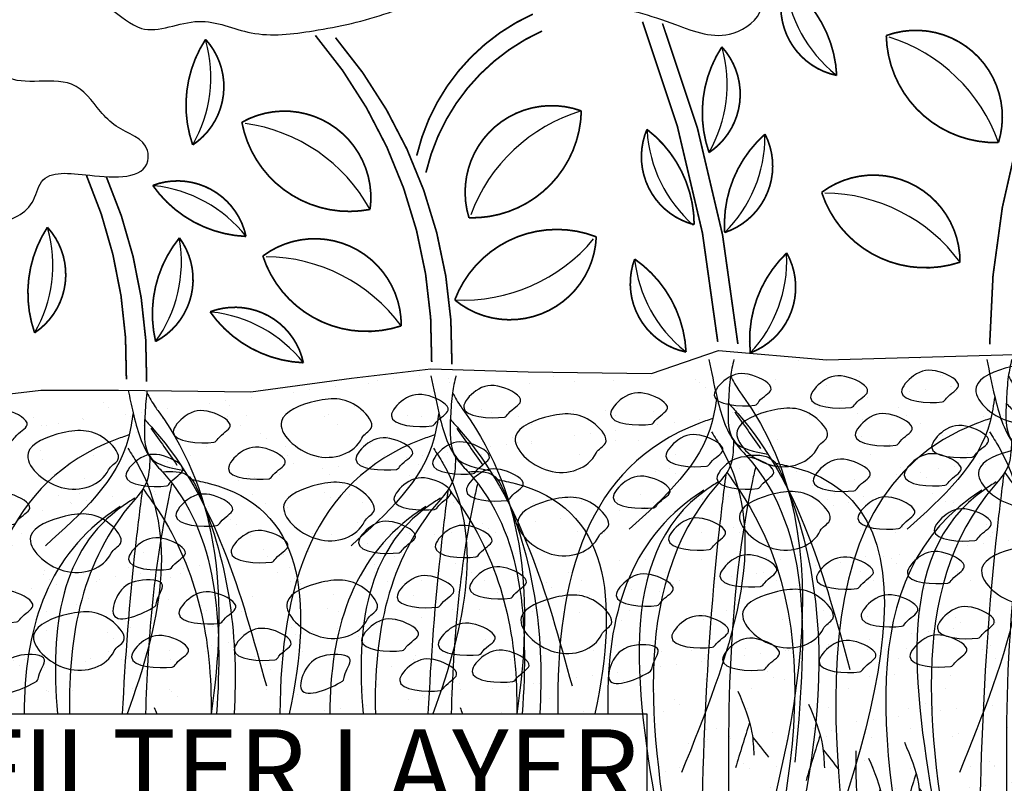
# Model space of a CAD drawing. Units: inches. Extents: x 12 to 22, y 0 to 8.
# Drawn here: x 17 to 18.2, y 5 to 6 of the extents above; entities that cross this region are included whole.
import ezdxf

# ---------------------------------------------------------------- set-up
doc = ezdxf.new("R2010")
doc.units = ezdxf.units.IN
doc.header["$MEASUREMENT"] = 0
for name, color, linetype in [('GROWING_MEDIUM', 45, 'Continuous'), ('R-ANNO-NOTE', 2, 'Continuous'), ('ROOTS 1', 251, 'Continuous'), ('VAGETATION', 116, 'Continuous')]:
    doc.layers.add(name, color=color, linetype=linetype)
doc.styles.add('FIBERTITE', font='lucon.TTF', dxfattribs={"width": 0.75})

# ---------------------------------------------------------------- blocks, each defined once
blk = doc.blocks.new('FILL')
at = {"layer": 'GROWING_MEDIUM'}
for points, start_tangent, end_tangent in [([(4.6295, 15.5533), (4.6812, 15.5387), (4.6651, 15.5186), (4.632, 15.5146), (4.608, 15.5336), (4.624, 15.5487), (4.6295, 15.5533)], (0.995864, 0.090854), (0.995864, 0.090854)), ([(3.9742, 15.5431), (4.0258, 15.5285), (4.0098, 15.5085), (3.9767, 15.5045), (3.9526, 15.5235), (3.9686, 15.5386), (3.9742, 15.5431)], (0.995864, 0.090854), (0.995864, 0.090854)), ([(4.091, 15.5465), (4.1427, 15.5319), (4.1266, 15.5119), (4.0935, 15.5079), (4.0694, 15.5269), (4.0855, 15.5419), (4.091, 15.5465)], (0.995864, 0.090854), (0.995864, 0.090854)), ([(4.2146, 15.5398), (4.2663, 15.5251), (4.2502, 15.5051), (4.2171, 15.5011), (4.1931, 15.5201), (4.2091, 15.5352), (4.2146, 15.5398)], (0.995864, 0.090854), (0.995864, 0.090854)), ([(4.5363, 15.5448), (4.588, 15.5302), (4.5719, 15.5102), (4.5389, 15.5062), (4.5148, 15.5252), (4.5308, 15.5402), (4.5363, 15.5448)], (0.995864, 0.090854), (0.995864, 0.090854)), ([(4.1357, 15.4894), (4.1973, 15.5099), (4.2383, 15.4648), (4.1932, 15.4401), (4.1357, 15.4524), (4.1234, 15.4771), (4.1357, 15.4894)], (0.456363, 0.889794), (0.456363, 0.889794)), ([(4.4202, 15.4877), (4.4818, 15.5082), (4.5228, 15.4631), (4.4776, 15.4384), (4.4202, 15.4507), (4.4078, 15.4754), (4.4202, 15.4877)], (0.456363, 0.889794), (0.456363, 0.889794)), ([(5.0461, 15.4893), (5.1077, 15.5098), (5.1487, 15.4647), (5.1036, 15.4401), (5.0461, 15.4524), (5.0337, 15.477), (5.0461, 15.4893)], (0.456363, 0.889794), (0.456363, 0.889794)), ([(3.9379, 15.508), (3.9895, 15.4934), (3.9735, 15.4734), (3.9404, 15.4694), (3.9163, 15.4884), (3.9324, 15.5035), (3.9379, 15.508)], (0.995864, 0.090854), (0.995864, 0.090854)), ([(4.279, 15.5089), (4.3306, 15.4943), (4.3146, 15.4743), (4.2815, 15.4702), (4.2574, 15.4893), (4.2734, 15.5043), (4.279, 15.5089)], (0.995864, 0.090854), (0.995864, 0.090854)), ([(4.5787, 15.5089), (4.6303, 15.4943), (4.6143, 15.4743), (4.5812, 15.4702), (4.5571, 15.4893), (4.5732, 15.5043), (4.5787, 15.5089)], (0.995864, 0.090854), (0.995864, 0.090854)), ([(4.6769, 15.5005), (4.7285, 15.4859), (4.7125, 15.4658), (4.6794, 15.4618), (4.6553, 15.4808), (4.6714, 15.4959), (4.6769, 15.5005)], (0.995864, 0.090854), (0.995864, 0.090854)), ([(4.8406, 15.5072), (4.8923, 15.4926), (4.8762, 15.4726), (4.8432, 15.4686), (4.8191, 15.4876), (4.8351, 15.5026), (4.8406, 15.5072)], (0.995864, 0.090854), (0.995864, 0.090854)), ([(4.9725, 15.5123), (5.0241, 15.4977), (5.0081, 15.4776), (4.975, 15.4736), (4.9509, 15.4927), (4.967, 15.5077), (4.9725, 15.5123)], (0.995864, 0.090854), (0.995864, 0.090854)), ([(4.0353, 15.4897), (4.087, 15.4751), (4.0709, 15.4551), (4.0378, 15.4511), (4.0138, 15.4701), (4.0298, 15.4851), (4.0353, 15.4897)], (0.995864, 0.090854), (0.995864, 0.090854)), ([(4.7199, 15.4589), (4.7815, 15.4794), (4.8225, 15.4343), (4.7774, 15.4097), (4.7199, 15.422), (4.7076, 15.4466), (4.7199, 15.4589)], (0.456363, 0.889794), (0.456363, 0.889794)), ([(3.8273, 15.4433), (3.8889, 15.4638), (3.93, 15.4186), (3.8848, 15.394), (3.8273, 15.4063), (3.815, 15.4309), (3.8273, 15.4433)], (0.456363, 0.889794), (0.456363, 0.889794)), ([(4.3484, 15.4531), (4.4, 15.4385), (4.384, 15.4184), (4.3509, 15.4144), (4.3268, 15.4334), (4.3429, 15.4485), (4.3484, 15.4531)], (0.995864, 0.090854), (0.995864, 0.090854)), ([(4.9099, 15.4582), (4.9616, 15.4436), (4.9455, 15.4236), (4.9124, 15.4196), (4.8884, 15.4386), (4.9044, 15.4537), (4.9099, 15.4582)], (0.995864, 0.090854), (0.995864, 0.090854)), ([(4.091, 15.4395), (4.1427, 15.4249), (4.1266, 15.4049), (4.0935, 15.4009), (4.0694, 15.4199), (4.0855, 15.4349), (4.091, 15.4395)], (0.995864, 0.090854), (0.995864, 0.090854)), ([(4.5363, 15.4378), (4.588, 15.4232), (4.5719, 15.4032), (4.5389, 15.3992), (4.5148, 15.4182), (4.5308, 15.4332), (4.5363, 15.4378)], (0.995864, 0.090854), (0.995864, 0.090854)), ([(4.6295, 15.4463), (4.6812, 15.4317), (4.6651, 15.4116), (4.632, 15.4076), (4.608, 15.4266), (4.624, 15.4417), (4.6295, 15.4463)], (0.995864, 0.090854), (0.995864, 0.090854)), ([(5.1702, 15.4481), (5.2219, 15.4335), (5.2058, 15.4134), (5.1727, 15.4094), (5.1487, 15.4285), (5.1647, 15.4435), (5.1702, 15.4481)], (0.995864, 0.090854), (0.995864, 0.090854)), ([(3.9742, 15.4361), (4.0258, 15.4215), (4.0098, 15.4015), (3.9767, 15.3975), (3.9526, 15.4165), (3.9686, 15.4316), (3.9742, 15.4361)], (0.995864, 0.090854), (0.995864, 0.090854)), ([(4.2146, 15.4328), (4.2663, 15.4181), (4.2502, 15.3981), (4.2171, 15.3941), (4.1931, 15.4131), (4.2091, 15.4282), (4.2146, 15.4328)], (0.995864, 0.090854), (0.995864, 0.090854)), ([(4.1357, 15.3639), (4.1973, 15.3845), (4.2383, 15.3393), (4.1932, 15.3147), (4.1357, 15.327), (4.1234, 15.3516), (4.1357, 15.3639)], (0.456363, 0.889794), (0.456363, 0.889794)), ([(4.4202, 15.3622), (4.4818, 15.3828), (4.5228, 15.3376), (4.4776, 15.313), (4.4202, 15.3253), (4.4078, 15.3499), (4.4202, 15.3622)], (0.456363, 0.889794), (0.456363, 0.889794)), ([(4.9725, 15.3868), (5.0241, 15.3722), (5.0081, 15.3522), (4.975, 15.3482), (4.9509, 15.3672), (4.967, 15.3823), (4.9725, 15.3868)], (0.995864, 0.090854), (0.995864, 0.090854)), ([(5.0461, 15.3639), (5.1077, 15.3844), (5.1487, 15.3392), (5.1036, 15.3146), (5.0461, 15.3269), (5.0337, 15.3516), (5.0461, 15.3639)], (0.456363, 0.889794), (0.456363, 0.889794)), ([(3.9379, 15.3826), (3.9895, 15.368), (3.9735, 15.348), (3.9404, 15.3439), (3.9163, 15.363), (3.9324, 15.378), (3.9379, 15.3826)], (0.995864, 0.090854), (0.995864, 0.090854)), ([(4.279, 15.3835), (4.3306, 15.3689), (4.3146, 15.3488), (4.2815, 15.3448), (4.2574, 15.3638), (4.2734, 15.3789), (4.279, 15.3835)], (0.995864, 0.090854), (0.995864, 0.090854)), ([(4.5787, 15.3835), (4.6303, 15.3689), (4.6143, 15.3488), (4.5812, 15.3448), (4.5571, 15.3638), (4.5732, 15.3789), (4.5787, 15.3835)], (0.995864, 0.090854), (0.995864, 0.090854)), ([(4.6769, 15.375), (4.7285, 15.3604), (4.7125, 15.3404), (4.6794, 15.3364), (4.6553, 15.3554), (4.6714, 15.3704), (4.6769, 15.375)], (0.995864, 0.090854), (0.995864, 0.090854)), ([(4.8406, 15.3818), (4.8923, 15.3672), (4.8762, 15.3471), (4.8432, 15.3431), (4.8191, 15.3622), (4.8351, 15.3772), (4.8406, 15.3818)], (0.995864, 0.090854), (0.995864, 0.090854)), ([(4.0353, 15.3643), (4.087, 15.3497), (4.0709, 15.3296), (4.0378, 15.3256), (4.0138, 15.3447), (4.0298, 15.3597), (4.0353, 15.3643)], (0.995864, 0.090854), (0.995864, 0.090854)), ([(4.7199, 15.3335), (4.7815, 15.354), (4.8225, 15.3088), (4.7774, 15.2842), (4.7199, 15.2965), (4.7076, 15.3212), (4.7199, 15.3335)], (0.456363, 0.889794), (0.456363, 0.889794)), ([(3.8273, 15.3178), (3.8889, 15.3383), (3.93, 15.2932), (3.8848, 15.2686), (3.8273, 15.2809), (3.815, 15.3055), (3.8273, 15.3178)], (0.456363, 0.889794), (0.456363, 0.889794)), ([(4.3484, 15.3276), (4.4, 15.313), (4.384, 15.293), (4.3509, 15.289), (4.3268, 15.308), (4.3429, 15.323), (4.3484, 15.3276)], (0.995864, 0.090854), (0.995864, 0.090854)), ([(4.9099, 15.3328), (4.9616, 15.3182), (4.9455, 15.2981), (4.9124, 15.2941), (4.8884, 15.3132), (4.9044, 15.3282), (4.9099, 15.3328)], (0.995864, 0.090854), (0.995864, 0.090854)), ([(4.091, 15.3141), (4.1427, 15.2995), (4.1266, 15.2794), (4.0935, 15.2754), (4.0694, 15.2945), (4.0855, 15.3095), (4.091, 15.3141)], (0.995864, 0.090854), (0.995864, 0.090854)), ([(4.5363, 15.3124), (4.588, 15.2978), (4.5719, 15.2777), (4.5389, 15.2737), (4.5148, 15.2928), (4.5308, 15.3078), (4.5363, 15.3124)], (0.995864, 0.090854), (0.995864, 0.090854)), ([(4.6295, 15.3208), (4.6812, 15.3062), (4.6651, 15.2862), (4.632, 15.2822), (4.608, 15.3012), (4.624, 15.3162), (4.6295, 15.3208)], (0.995864, 0.090854), (0.995864, 0.090854)), ([(5.1702, 15.3227), (5.2219, 15.3081), (5.2058, 15.288), (5.1727, 15.284), (5.1487, 15.303), (5.1647, 15.3181), (5.1702, 15.3227)], (0.995864, 0.090854), (0.995864, 0.090854)), ([(3.9742, 15.3107), (4.0258, 15.2961), (4.0098, 15.276), (3.9767, 15.272), (3.9526, 15.2911), (3.9686, 15.3061), (3.9742, 15.3107)], (0.995864, 0.090854), (0.995864, 0.090854)), ([(4.2146, 15.3073), (4.2663, 15.2927), (4.2502, 15.2727), (4.2171, 15.2686), (4.1931, 15.2877), (4.2091, 15.3027), (4.2146, 15.3073)], (0.995864, 0.090854), (0.995864, 0.090854)), ([(3.9379, 15.2756), (3.9895, 15.261), (3.9735, 15.241), (3.9404, 15.2369), (3.9163, 15.256), (3.9324, 15.271), (3.9379, 15.2756)], (0.995864, 0.090854), (0.995864, 0.090854)), ([(4.1357, 15.2569), (4.1973, 15.2775), (4.2383, 15.2323), (4.1932, 15.2077), (4.1357, 15.22), (4.1234, 15.2446), (4.1357, 15.2569)], (0.456363, 0.889794), (0.456363, 0.889794)), ([(4.279, 15.2765), (4.3306, 15.2619), (4.3146, 15.2418), (4.2815, 15.2378), (4.2574, 15.2568), (4.2734, 15.2719), (4.279, 15.2765)], (0.995864, 0.090854), (0.995864, 0.090854)), ([(4.4202, 15.2552), (4.4818, 15.2758), (4.5228, 15.2306), (4.4776, 15.206), (4.4202, 15.2183), (4.4078, 15.2429), (4.4202, 15.2552)], (0.456363, 0.889794), (0.456363, 0.889794)), ([(4.5787, 15.2765), (4.6303, 15.2619), (4.6143, 15.2418), (4.5812, 15.2378), (4.5571, 15.2568), (4.5732, 15.2719), (4.5787, 15.2765)], (0.995864, 0.090854), (0.995864, 0.090854)), ([(4.8406, 15.2748), (4.8923, 15.2602), (4.8762, 15.2401), (4.8432, 15.2361), (4.8191, 15.2552), (4.8351, 15.2702), (4.8406, 15.2748)], (0.995864, 0.090854), (0.995864, 0.090854)), ([(4.9725, 15.2798), (5.0241, 15.2652), (5.0081, 15.2452), (4.975, 15.2412), (4.9509, 15.2602), (4.967, 15.2753), (4.9725, 15.2798)], (0.995864, 0.090854), (0.995864, 0.090854)), ([(5.0461, 15.2569), (5.1077, 15.2774), (5.1487, 15.2323), (5.1036, 15.2076), (5.0461, 15.2199), (5.0337, 15.2446), (5.0461, 15.2569)], (0.456363, 0.889794), (0.456363, 0.889794)), ([(4.6769, 15.268), (4.7285, 15.2534), (4.7125, 15.2334), (4.6794, 15.2294), (4.6553, 15.2484), (4.6714, 15.2634), (4.6769, 15.268)], (0.995864, 0.090854), (0.995864, 0.090854)), ([(4.0353, 15.2573), (4.087, 15.2427), (4.0709, 15.2226), (4.0378, 15.2186), (4.0138, 15.2377), (4.0298, 15.2527), (4.0353, 15.2573)], (0.995864, 0.090854), (0.995864, 0.090854)), ([(4.7199, 15.2265), (4.7815, 15.247), (4.8225, 15.2018), (4.7774, 15.1772), (4.7199, 15.1895), (4.7076, 15.2142), (4.7199, 15.2265)], (0.456363, 0.889794), (0.456363, 0.889794)), ([(3.8273, 15.2108), (3.8889, 15.2313), (3.93, 15.1862), (3.8848, 15.1616), (3.8273, 15.1739), (3.815, 15.1985), (3.8273, 15.2108)], (0.456363, 0.889794), (0.456363, 0.889794)), ([(4.9099, 15.2258), (4.9616, 15.2112), (4.9455, 15.1911), (4.9124, 15.1871), (4.8884, 15.2062), (4.9044, 15.2212), (4.9099, 15.2258)], (0.995864, 0.090854), (0.995864, 0.090854)), ([(4.3484, 15.2206), (4.4, 15.206), (4.384, 15.186), (4.3509, 15.182), (4.3268, 15.201), (4.3429, 15.216), (4.3484, 15.2206)], (0.995864, 0.090854), (0.995864, 0.090854)), ([(4.6295, 15.2138), (4.6812, 15.1992), (4.6651, 15.1792), (4.632, 15.1752), (4.608, 15.1942), (4.624, 15.2092), (4.6295, 15.2138)], (0.995864, 0.090854), (0.995864, 0.090854)), ([(5.1702, 15.2157), (5.2219, 15.2011), (5.2058, 15.181), (5.1727, 15.177), (5.1487, 15.196), (5.1647, 15.2111), (5.1702, 15.2157)], (0.995864, 0.090854), (0.995864, 0.090854)), ([(3.9742, 15.2037), (4.0258, 15.1891), (4.0098, 15.169), (3.9767, 15.165), (3.9526, 15.1841), (3.9686, 15.1991), (3.9742, 15.2037)], (0.995864, 0.090854), (0.995864, 0.090854)), ([(4.091, 15.2071), (4.1427, 15.1925), (4.1266, 15.1724), (4.0935, 15.1684), (4.0694, 15.1875), (4.0855, 15.2025), (4.091, 15.2071)], (0.995864, 0.090854), (0.995864, 0.090854)), ([(4.2146, 15.2003), (4.2663, 15.1857), (4.2502, 15.1657), (4.2171, 15.1617), (4.1931, 15.1807), (4.2091, 15.1957), (4.2146, 15.2003)], (0.995864, 0.090854), (0.995864, 0.090854)), ([(4.5363, 15.2054), (4.588, 15.1908), (4.5719, 15.1707), (4.5389, 15.1667), (4.5148, 15.1858), (4.5308, 15.2008), (4.5363, 15.2054)], (0.995864, 0.090854), (0.995864, 0.090854))]:
    blk.add_spline(points, degree=3, dxfattribs=dict(at, start_tangent=start_tangent, end_tangent=end_tangent))
blk = doc.blocks.new('ROOT 1')
at = {"layer": 'ROOTS 1', "color": 252, "linetype": 'Continuous', "ltscale": 0.02}
for points in [[(0.0903, -0.0312), (0.0464, -0.2373), (-0.0587, -0.5004), (-0.1204, -0.5709), (-0.3923, -2.2878)], [(0.0704, -0.3612), (0.1476, -0.3892), (0.7201, -3.8327)], [(-0.0478, -0.4875), (-0.0231, -0.6404), (0.0464, -0.7343), (0.2666, -3.0285)], [(-0.1177, -0.5677), (-0.2595, -0.5883), (-0.3221, -0.6856), (-0.1983, -3.4924)], [(-0.2821, -0.6115), (-0.3812, -0.6335), (-0.2977, -3.5576)], [(-0.1703, -0.6352), (-0.1517, -0.7204), (-0.0303, -2.9864)], [(-0.0041, -0.6748), (0.033, -0.9827), (0.146, -3.5197)]]:
    blk.add_spline(points, degree=3, dxfattribs=at)
at = {"layer": 'ROOTS 1', "color": 253, "linetype": 'Continuous', "ltscale": 0.02}
for points in [[(-0.0494, -0.03), (-0.03, -0.1261), (-0.0196, -0.2581), (-0.0528, -0.489), (-0.2397, -0.5611)], [(-0.0305, -0.1238), (-0.0782, -0.2049), (-0.097, -0.2312), (-0.0567, -3.3071)], [(-0.0186, -0.2753), (-0.0706, -0.3328), (-0.7008, -1.7684)], [(0.0464, -0.2376), (0.0723, -0.3779), (0.5374, -0.9821)], [(-0.0541, -0.3239), (-0.1996, -0.5302)], [(0.0756, -0.4364), (0.0234, -0.5208), (0.2434, -2.3447)], [(-0.008, -0.661), (-0.0922, -0.7815), (-0.0192, -3.7808)], [(0.0373, -0.7161), (0.1021, -0.7586), (0.3575, -2.7093)], [(0.1184, -0.7629), (0.1836, -0.808), (0.4502, -3.3962)], [(-0.0725, -1.8893), (-0.1508, -2.1228), (-0.1616, -2.2478)], [(-0.4681, -1.9612), (-0.5464, -2.1947), (-0.5573, -2.3197)], [(-0.1375, -2.0636), (-0.0583, -2.3185)], [(-0.5331, -2.1355), (-0.454, -2.3903)], [(-0.1541, -2.1455), (-0.2432, -2.2587)], [(0.5526, -2.1762), (0.4743, -2.4097), (0.4634, -2.5347)], [(-0.7327, -2.2236), (-0.7612, -2.613), (-0.9189, -2.9946)], [(-0.5497, -2.2174), (-0.6388, -2.3305)], [(0.7536, -2.2645), (0.6753, -2.498), (0.6644, -2.623)], [(0.4876, -2.3505), (0.5667, -2.6053)], [(-0.2805, -2.4563), (-0.1904, -2.5043), (-0.1577, -2.6075)], [(0.471, -2.4324), (0.3819, -2.5456)], [(0.6885, -2.4389), (0.7677, -2.6937)], [(0.7559, -2.466), (0.8263, -2.9783)], [(-0.727, -2.5294), (-0.734, -2.8141)], [(0.6719, -2.5207), (0.5829, -2.6339)], [(0.1086, -2.5852), (0.1902, -2.7271), (0.1956, -2.8521)], [(-0.242, -2.6277), (-0.1197, -2.7271), (-0.1197, -2.8249), (-0.0925, -2.8738)], [(0.7911, -2.6047), (0.9024, -3.0054)], [(-0.4125, -2.6716), (-0.4907, -2.9051), (-0.5016, -3.0301)], [(0.7482, -2.7547), (0.67, -2.9882), (0.6591, -3.1132)], [(-0.5851, -2.7653), (-0.6634, -2.9988), (-0.6742, -3.5935)], [(-0.4775, -2.8459), (-0.3983, -3.1007)], [(0.1215, -2.8553), (0.0597, -2.988), (0.0489, -3.0966)], [(0.7447, -2.8306), (0.8046, -3.2826)], [(0.2844, -2.8763), (0.3642, -3.4283)], [(-0.6501, -2.9396), (-0.5709, -3.6642)], [(-0.4941, -2.9278), (-0.5832, -3.0409)], [(-0.5224, -2.9501), (-0.4024, -3.0423)], [(0.6832, -2.929), (0.7624, -3.7738)], [(-0.6667, -3.0215), (-0.7558, -3.6044)], [(-0.2205, -3.0346), (-0.2988, -3.2681), (-0.3096, -3.3931)], [(0.6666, -3.0109), (0.5775, -3.124)], [(-0.4797, -3.0702), (-0.5111, -3.7566)], [(0.7328, -3.0433), (0.7237, -3.7771)], [(0.1311, -3.0936), (0.2174, -3.2216), (0.2228, -3.3684)], [(0.7283, -3.1152), (0.6088, -3.8171)], [(-0.4151, -3.2461), (-0.3969, -3.295), (-0.5003, -3.9073)], [(-0.2855, -3.2089), (-0.2063, -3.4637)], [(-0.3021, -3.2908), (-0.3912, -3.4039)], [(-0.1367, -3.3675), (-0.0055, -3.4499), (0.0217, -3.564)], [(-0.3534, -3.4107), (-0.4459, -4.0377)], [(0.4502, -3.3962), (0.3719, -4.088), (0.3611, -4.213)], [(-0.1983, -3.4924), (-0.2766, -3.726), (-0.2875, -4.4524)], [(-0.0983, -3.5059), (-0.1414, -3.6292), (-0.1469, -3.7379)], [(0.146, -3.5197), (0.0677, -3.7533), (0.0568, -3.8783)], [(0.2228, -3.5857), (0.302, -4.2988)], [(0.2879, -3.8697), (0.2096, -3.6449), (0.1987, -3.7699)], [(-0.4954, -3.6482), (-0.609, -3.7457)], [(-0.2634, -3.6668), (-0.1842, -4.5231)], [(0.081, -3.6941), (0.1601, -3.9489)], [(0.2062, -3.6676), (0.1172, -3.7808)], [(-0.2799, -3.7487), (-0.369, -4.4633)], [(0.0644, -3.776), (-0.0247, -3.8891)], [(0.3852, -4.0288), (0.4644, -4.2836)], [(0.3686, -4.1107), (0.2795, -4.2238)]]:
    blk.add_spline(points, degree=3, dxfattribs=at)
for points, start_tangent in [([(0.5432, -2.745), (0.5358, -2.8139)], (0.489975, 0.871737)), ([(0.2942, -2.7882), (0.3587, -2.8847)], (-0.321692, 0.946844))]:
    blk.add_spline(points, degree=3, dxfattribs=dict(at, start_tangent=start_tangent))

msp = doc.modelspace()

# ---------------------------------------------------------------- hatches: boundary and pattern name
at = {"layer": 'GROWING_MEDIUM'}
h = msp.add_hatch(dxfattribs=at)
h.set_pattern_fill('AR-SAND', color=256, scale=0.037292, style=0)
h.set_pattern_definition([(37.5, (5.984285, -9.209225), (-0.00234915, 0.07185518), [0, -0.0566839, 0, -0.06339646, 0, -0.06059956]), (7.5, (5.984285, -9.20923), (0.0659986, 0.10524358), [0, -0.03057947, 0, -0.05109009, 0, -0.01957832]), (327.5, (5.938416, -9.209225), (0.1161327, 0.00021104), [0, -0.01864602, 0, -0.06712567, 0, -0.08763629]), (317.5, (5.93842, -9.20923), (0.1121046, 0.0327303), [0, -0.00932301, 0, -0.0440046, 0, -0.05034425])])
h.paths.add_polyline_path([(18.9005, 5.0592), (18.341, 4.5168), (18.7167, 4.5168, -0.148221), (18.7332, 4.5118), (18.9005, 4.6739)])
h.paths.add_polyline_path([(18.9005, 4.6739), (18.7332, 4.5118, -0.022029), (18.7354, 4.5103), (18.7851, 4.4704, 0.170808), (18.8037, 4.4638), (18.9005, 4.4638)])
edge = h.paths.add_edge_path()
edge.add_line((18.9005, 5.0592), (18.9005, 5.5827))
edge.add_line((18.9005, 5.5827), (18.857, 5.5809))
edge.add_line((18.857, 5.5809), (18.7887, 5.5737))
edge.add_line((18.7887, 5.5737), (18.6972, 5.5737))
edge.add_line((18.6972, 5.5737), (18.5877, 5.5863))
edge.add_line((18.5877, 5.5863), (18.471, 5.5737))
edge.add_line((18.471, 5.5737), (18.3489, 5.5773))
edge.add_line((18.3489, 5.5773), (18.2483, 5.5576))
edge.add_line((18.2483, 5.5576), (17.9534, 5.5492))
edge.add_line((17.9534, 5.5492), (17.824, 5.5601))
edge.add_line((17.824, 5.5601), (17.7438, 5.5328))
edge.add_line((17.7438, 5.5328), (17.5962, 5.5346))
edge.add_line((17.5962, 5.5346), (17.4796, 5.5383))
edge.add_line((17.4796, 5.5383), (17.3849, 5.5273))
edge.add_line((17.3849, 5.5273), (17.2646, 5.511))
edge.add_line((17.2646, 5.511), (17.1061, 5.5128))
edge.add_line((17.1061, 5.5128), (17.0132, 5.5128))
edge.add_line((17.0132, 5.5128), (16.8437, 5.4928))
edge.add_line((16.8437, 5.4928), (16.7016, 5.4964))
edge.add_line((16.7016, 5.4964), (16.4304, 5.4754))
edge.add_line((16.4304, 5.4754), (16.4304, 4.5666))
edge.add_line((16.4304, 4.5666), (17.7152, 4.5666))
edge.add_arc((17.7152, 4.5368), 0.0298, 50.5906, 90, ccw=False)
edge.add_line((17.7342, 4.5598), (17.7783, 4.5236))
edge.add_arc((17.7972, 4.5467), 0.0298, 230.5906, 270)
edge.add_line((17.7972, 4.5168), (18.341, 4.5168))
edge.add_line((18.341, 4.5168), (18.9005, 5.0592))
h.paths.add_polyline_path([(17.7382, 5.1259), (17.7382, 4.9823), (17.2671, 4.9823), (17.2671, 4.827), (16.8997, 4.827), (16.8997, 5.1259)])

# ---------------------------------------------------------------- linework, layer by layer
at = {"layer": 'Defpoints', "flags": 128}
msp.add_lwpolyline([(16.8997, 5.1259), (17.7382, 5.1259), (17.7382, 4.9823), (17.2671, 4.9823), (17.2671, 4.827), (16.8997, 4.827)], close=True, dxfattribs=at)
at = {"layer": 'GROWING_MEDIUM', "linetype": 'Continuous', "flags": 128}
msp.add_lwpolyline([(16.4304, 4.5666), (16.4304, 5.4754), (16.7016, 5.4964), (16.8437, 5.4928), (17.0132, 5.5128), (17.1061, 5.5128), (17.2646, 5.511), (17.3849, 5.5273), (17.4796, 5.5383), (17.5962, 5.5346), (17.7438, 5.5328), (17.824, 5.5601), (17.9534, 5.5492), (18.2483, 5.5576), (18.3489, 5.5773), (18.471, 5.5737), (18.5877, 5.5863), (18.6972, 5.5737), (18.7887, 5.5737), (18.857, 5.5809), (18.9005, 5.5827)], dxfattribs=at)
at = {"layer": 'GROWING_MEDIUM', "start_tangent": (-0.839209, -0.543809), "end_tangent": (-0.839209, -0.543809)}
for points in [[(17.1495, 5.2542), (17.1005, 5.2439), (17.1051, 5.2674), (17.1306, 5.285), (17.1588, 5.2798), (17.152, 5.2604), (17.1495, 5.2542)], [(17.7424, 5.1768), (17.6935, 5.1664), (17.698, 5.1899), (17.7236, 5.2076), (17.7517, 5.2023), (17.745, 5.1829), (17.7424, 5.1768)], [(17.0083, 5.1651), (16.9593, 5.1547), (16.9639, 5.1782), (16.9894, 5.1959), (17.0176, 5.1906), (17.0108, 5.1713), (17.0083, 5.1651)], [(17.374, 5.1651), (17.325, 5.1547), (17.3296, 5.1782), (17.3551, 5.1959), (17.3833, 5.1906), (17.3765, 5.1713), (17.374, 5.1651)]]:
    msp.add_spline(points, degree=3, dxfattribs=at)
at = {"layer": 'ROOTS 1', "color": 252, "linetype": 'Continuous', "ltscale": 0.02}
for points, knots in [([(17.8125, 5.5493), (17.8154, 5.5347), (17.8223, 5.5005), (17.834, 5.4585), (17.9406, 5.3499), (17.9277, 5.2052), (17.9154, 5.068)], [0, 0, 0, 0, 0.21067, 0.494045, 0.587777, 2.326034, 2.326034, 2.326034, 2.326034]), ([(17.4799, 5.5298), (17.4829, 5.5152), (17.4898, 5.481), (17.5014, 5.4389), (17.5915, 5.3472), (17.5964, 5.236), (17.5892, 5.1259)], [0, 0, 0, 0, 0.21067, 0.494045, 0.587777, 1.997598, 1.997598, 1.997598, 1.997598]), ([(17.1177, 5.5126), (17.1196, 5.5038), (17.1257, 5.4751), (17.1357, 5.4389), (17.2258, 5.3472), (17.2307, 5.236), (17.2235, 5.1259)], [0.082414, 0.082414, 0.082414, 0.082414, 0.21067, 0.494045, 0.587777, 1.997598, 1.997598, 1.997598, 1.997598]), ([(17.8167, 5.4789), (17.8112, 5.477), (17.6684, 5.4268), (17.6294, 5.2904), (17.6318, 5.1259)], [0, 0, 0, 0, 0.082046, 2.115917, 2.115917, 2.115917, 2.115917]), ([(17.1185, 5.4594), (17.1129, 5.4574), (16.9756, 5.4092), (16.9343, 5.2812), (16.9335, 5.1259)], [0, 0, 0, 0, 0.082046, 2.034654, 2.034654, 2.034654, 2.034654]), ([(17.4842, 5.4594), (17.4786, 5.4574), (17.3413, 5.4092), (17.3, 5.2812), (17.2992, 5.1259)], [0, 0, 0, 0, 0.082046, 2.034654, 2.034654, 2.034654, 2.034654]), ([(17.8419, 5.452), (17.8416, 5.4405), (17.841, 5.4204), (17.7116, 5.2817), (17.744, 5.0912), (17.7749, 4.91)], [0, 0, 0, 0, 0.154924, 0.27172, 2.576454, 2.576454, 2.576454, 2.576454]), ([(17.1437, 5.4324), (17.1433, 5.421), (17.1427, 5.4009), (17.0644, 5.317), (17.0457, 5.2212), (17.0477, 5.1259)], [0, 0, 0, 0, 0.154924, 0.27172, 1.55851, 1.55851, 1.55851, 1.55851]), ([(17.5094, 5.4324), (17.509, 5.421), (17.5084, 5.4009), (17.4301, 5.317), (17.4114, 5.2212), (17.4134, 5.1259)], [0, 0, 0, 0, 0.154924, 0.27172, 1.55851, 1.55851, 1.55851, 1.55851]), ([(17.8569, 5.4349), (17.8682, 5.4354), (17.8886, 5.4363), (17.9874, 5.2188), (17.9296, 5.0108), (17.8741, 4.811)], [0, 0, 0, 0, 0.143313, 0.259017, 3.068576, 3.068576, 3.068576, 3.068576]), ([(17.8681, 5.4205), (17.8667, 5.4144), (17.8306, 5.2508), (17.8345, 5.0817), (17.8382, 4.919)], [0, 0, 0, 0, 0.087161, 2.35643, 2.35643, 2.35643, 2.35643]), ([(17.8919, 5.4256), (17.8991, 5.4241), (18.1128, 5.3802), (18.0022, 5.0837), (17.8953, 4.7971)], [0, 0, 0, 0, 0.101565, 3.026843, 3.026843, 3.026843, 3.026843]), ([(17.1586, 5.4153), (17.1699, 5.4158), (17.1904, 5.4167), (17.2387, 5.3104), (17.2496, 5.2141), (17.2444, 5.1259)], [0, 0, 0, 0, 0.143313, 0.259017, 1.500217, 1.500217, 1.500217, 1.500217]), ([(17.5243, 5.4153), (17.5356, 5.4158), (17.5561, 5.4167), (17.6044, 5.3104), (17.6153, 5.2141), (17.6101, 5.1259)], [0, 0, 0, 0, 0.143313, 0.259017, 1.500217, 1.500217, 1.500217, 1.500217]), ([(17.8326, 5.412), (17.8299, 5.3902), (17.8049, 5.1891), (17.8026, 4.9861), (17.8006, 4.8052)], [0, 0, 0, 0, 0.310094, 2.849687, 2.849687, 2.849687, 2.849687]), ([(17.1698, 5.4009), (17.1685, 5.3949), (17.1485, 5.3045), (17.1408, 5.2125), (17.1385, 5.1259)], [0, 0, 0, 0, 0.087161, 1.301523, 1.301523, 1.301523, 1.301523]), ([(17.1937, 5.406), (17.2008, 5.4045), (17.3265, 5.3788), (17.34, 5.2657), (17.3103, 5.1259)], [0, 0, 0, 0, 0.101565, 1.779241, 1.779241, 1.779241, 1.779241]), ([(17.5355, 5.4009), (17.5342, 5.3949), (17.5142, 5.3045), (17.5065, 5.2125), (17.5042, 5.1259)], [0, 0, 0, 0, 0.087161, 1.301523, 1.301523, 1.301523, 1.301523]), ([(17.5594, 5.406), (17.5665, 5.4045), (17.6922, 5.3788), (17.7057, 5.2657), (17.676, 5.1259)], [0, 0, 0, 0, 0.101565, 1.779241, 1.779241, 1.779241, 1.779241]), ([(17.1344, 5.3925), (17.1316, 5.3706), (17.1206, 5.282), (17.114, 5.193), (17.1106, 5.1259)], [0, 0, 0, 0, 0.310094, 1.255453, 1.255453, 1.255453, 1.255453]), ([(17.5001, 5.3925), (17.4973, 5.3706), (17.4863, 5.282), (17.4797, 5.193), (17.4763, 5.1259)], [0, 0, 0, 0, 0.310094, 1.255453, 1.255453, 1.255453, 1.255453])]:
    msp.add_open_spline(points, degree=3, knots=knots, dxfattribs=at)
at = {"layer": 'ROOTS 1', "color": 253, "linetype": 'Continuous', "ltscale": 0.02}
for points, knots in [([(17.8423, 5.5496), (17.8407, 5.5427), (17.8371, 5.5266), (17.8358, 5.495), (17.8325, 5.4454), (17.867, 5.4392), (17.8829, 5.4363)], [0, 0, 0, 0, 0.0979763, 0.2304581, 0.46367, 0.6639669, 0.6639669, 0.6639669, 0.6639669]), ([(17.5097, 5.53), (17.5082, 5.5232), (17.5045, 5.5071), (17.5033, 5.4754), (17.5, 5.4258), (17.5344, 5.4196), (17.5503, 5.4167)], [0, 0, 0, 0, 0.0979763, 0.2304581, 0.46367, 0.6639669, 0.6639669, 0.6639669, 0.6639669]), ([(17.8383, 5.5296), (17.8415, 5.5237), (17.8457, 5.5158), (17.9811, 5.3322), (17.9121, 5.0901), (17.8438, 4.8505)], [0, 0, 0, 0, 0.094049, 0.1264, 3.202538, 3.202538, 3.202538, 3.202538]), ([(17.1404, 5.5124), (17.1402, 5.5114), (17.1386, 5.5013), (17.1376, 5.4754), (17.1343, 5.4258), (17.1687, 5.4196), (17.1846, 5.4167)], [0.0842917, 0.0842917, 0.0842917, 0.0842917, 0.0979763, 0.2304581, 0.46367, 0.6639669, 0.6639669, 0.6639669, 0.6639669]), ([(17.14, 5.51), (17.1432, 5.5041), (17.1475, 5.4962), (17.2287, 5.3861), (17.2367, 5.2593), (17.2168, 5.1259)], [0, 0, 0, 0, 0.094049, 0.1264, 1.920727, 1.920727, 1.920727, 1.920727]), ([(17.5057, 5.51), (17.5089, 5.5041), (17.5132, 5.4962), (17.5944, 5.3861), (17.6024, 5.2593), (17.5825, 5.1259)], [0, 0, 0, 0, 0.094049, 0.1264, 1.920727, 1.920727, 1.920727, 1.920727]), ([(17.8219, 5.5053), (17.8204, 5.4952), (17.8108, 5.4309), (17.76, 5.3851), (17.7171, 5.3465)], [0, 0, 0, 0, 0.1426551, 0.9051177, 0.9051177, 0.9051177, 0.9051177]), ([(17.8357, 5.4973), (17.8395, 5.4932), (17.9187, 5.4069), (17.9507, 5.2901), (17.9812, 5.1788)], [0, 0, 0, 0, 0.077516, 1.645328, 1.645328, 1.645328, 1.645328]), ([(17.1236, 5.4857), (17.1221, 5.4756), (17.1126, 5.4114), (17.0617, 5.3655), (17.0189, 5.3269)], [0, 0, 0, 0, 0.1426551, 0.9051177, 0.9051177, 0.9051177, 0.9051177]), ([(17.1375, 5.4777), (17.1412, 5.4736), (17.2204, 5.3874), (17.2525, 5.2705), (17.283, 5.1592)], [0, 0, 0, 0, 0.077516, 1.645328, 1.645328, 1.645328, 1.645328]), ([(17.4893, 5.4857), (17.4878, 5.4756), (17.4783, 5.4114), (17.4274, 5.3655), (17.3846, 5.3269)], [0, 0, 0, 0, 0.1426551, 0.9051177, 0.9051177, 0.9051177, 0.9051177]), ([(17.5032, 5.4777), (17.5069, 5.4736), (17.5861, 5.3874), (17.6182, 5.2705), (17.6487, 5.1592)], [0, 0, 0, 0, 0.077516, 1.645328, 1.645328, 1.645328, 1.645328]), ([(17.8156, 5.4629), (17.8194, 5.4569), (17.8941, 5.3403), (17.8355, 5.1943), (17.7798, 5.0558)], [0, 0, 0, 0, 0.09923, 1.936352, 1.936352, 1.936352, 1.936352]), ([(17.1174, 5.4433), (17.1212, 5.4374), (17.1806, 5.3447), (17.1557, 5.2335), (17.1165, 5.1259)], [0, 0, 0, 0, 0.09923, 1.538829, 1.538829, 1.538829, 1.538829]), ([(17.4831, 5.4433), (17.4869, 5.4374), (17.5463, 5.3447), (17.5214, 5.2335), (17.4822, 5.1259)], [0, 0, 0, 0, 0.09923, 1.538829, 1.538829, 1.538829, 1.538829]), ([(17.8335, 5.415), (17.8396, 5.4065), (17.9708, 5.2239), (17.9017, 4.981), (17.8358, 4.7495)], [0, 0, 0, 0, 0.147038, 3.147212, 3.147212, 3.147212, 3.147212]), ([(17.1352, 5.3954), (17.1413, 5.3869), (17.1993, 5.3063), (17.2182, 5.214), (17.2168, 5.1259)], [0, 0, 0, 0, 0.147038, 1.389235, 1.389235, 1.389235, 1.389235]), ([(17.5009, 5.3954), (17.507, 5.3869), (17.565, 5.3063), (17.5839, 5.214), (17.5825, 5.1259)], [0, 0, 0, 0, 0.147038, 1.389235, 1.389235, 1.389235, 1.389235]), ([(17.8238, 5.4032), (17.8191, 5.4003), (17.6957, 5.3216), (17.7262, 5.1465), (17.7555, 4.9781)], [0, 0, 0, 0, 0.077459, 2.044792, 2.044792, 2.044792, 2.044792]), ([(17.1255, 5.3837), (17.1209, 5.3807), (17.0376, 5.3277), (17.0243, 5.2307), (17.033, 5.1259)], [0, 0, 0, 0, 0.077459, 1.379696, 1.379696, 1.379696, 1.379696]), ([(17.4912, 5.3837), (17.4866, 5.3807), (17.4033, 5.3277), (17.39, 5.2307), (17.3987, 5.1259)], [0, 0, 0, 0, 0.077459, 1.379696, 1.379696, 1.379696, 1.379696]), ([(17.8065, 5.3932), (17.8018, 5.3901), (17.7136, 5.3305), (17.6889, 5.2333), (17.6916, 5.1259)], [0, 0, 0, 0, 0.079274, 1.489233, 1.489233, 1.489233, 1.489233]), ([(17.1082, 5.3737), (17.1035, 5.3705), (17.0205, 5.3144), (16.9937, 5.2249), (16.9932, 5.1259)], [0, 0, 0, 0, 0.079274, 1.402913, 1.402913, 1.402913, 1.402913]), ([(17.4739, 5.3737), (17.4692, 5.3705), (17.3862, 5.3144), (17.3594, 5.2249), (17.3589, 5.1259)], [0, 0, 0, 0, 0.079274, 1.402913, 1.402913, 1.402913, 1.402913]), ([(17.8472, 5.153), (17.8541, 5.1366), (17.8645, 5.112), (17.8658, 5.0855), (17.8662, 5.0765)], [0, 0, 0, 0, 0.2462802, 0.3717469, 0.3717469, 0.3717469, 0.3717469]), ([(17.9316, 5.1376), (17.9385, 5.1213), (17.9489, 5.0967), (17.9502, 5.0701), (17.9506, 5.0612)], [0, 0, 0, 0, 0.2462802, 0.3717469, 0.3717469, 0.3717469, 0.3717469]), ([(17.988, 5.0817), (17.988, 5.0535), (17.9879, 4.9955), (18.0142, 4.9438), (18.0278, 4.9172)], [0, 0, 0, 0, 0.3903935, 0.8032689, 0.8032689, 0.8032689, 0.8032689])]:
    msp.add_open_spline(points, degree=3, knots=knots, dxfattribs=at)
for points in [[(17.8433, 5.4869), (17.8536, 5.4722), (17.864, 5.4576), (17.8743, 5.4429)], [(17.145, 5.4673), (17.1554, 5.4527), (17.1657, 5.438), (17.1761, 5.4233)], [(17.5107, 5.4673), (17.5211, 5.4527), (17.5314, 5.438), (17.5418, 5.4233)], [(17.149, 5.1334), (17.15, 5.1309), (17.1511, 5.1284), (17.1521, 5.1259)], [(17.5147, 5.1334), (17.5157, 5.1309), (17.5168, 5.1284), (17.5178, 5.1259)], [(17.8611, 5.1158), (17.8555, 5.0977), (17.8498, 5.0795), (17.8442, 5.0614)], [(17.9455, 5.1005), (17.9398, 5.0823), (17.9342, 5.0642), (17.9286, 5.0461)], [(17.8646, 5.0983), (17.871, 5.0903), (17.8773, 5.0822), (17.8836, 5.0742)], [(17.949, 5.083), (17.9553, 5.0749), (17.9617, 5.0669), (17.968, 5.0589)]]:
    msp.add_open_spline(points, degree=3, dxfattribs=at)
at = {"layer": 'VAGETATION', "color": 116, "const_width": 0.00201}
for points in [[(17.9037, 6.0003, -0.23243), (17.9653, 5.8891, -0.459238)], [(18.1588, 5.8088, -0.41558), (18.0246, 5.9368, -0.620133)], [(17.1949, 5.806, -0.23243), (17.2103, 5.9322, -0.459238)], [(17.8126, 5.7969, -0.23243), (17.8279, 5.9232, -0.459238)], [(17.4071, 5.7289, -0.41558), (17.2537, 5.8331, -0.620133)], [(17.6598, 5.8467, -0.41558), (17.5254, 5.7189, -0.620133)], [(17.7383, 5.8246, -0.23243), (17.7948, 5.7107, -0.459238)], [(17.8313, 5.7013, -0.23243), (17.8796, 5.8189, -0.459238)], [(17.2587, 5.6966, -0.23243), (17.1471, 5.7576, -0.459238)], [(18.1128, 5.6658, -0.41558), (17.9473, 5.7493, -0.620133)], [(17.0058, 5.5814, -0.23243), (17.0211, 5.7076, -0.459238)], [(17.5084, 5.6207, -0.41558), (17.6777, 5.6962, -0.620133)], [(17.1505, 5.571, -0.23243), (17.179, 5.6949, -0.459238)], [(17.4444, 5.5897, -0.41558), (17.2788, 5.6732, -0.620133)], [(17.862, 5.5574, -0.23243), (17.9055, 5.6768, -0.459238)], [(17.7236, 5.6696, -0.23243), (17.7851, 5.5584, -0.459238)], [(17.3273, 5.5456, -0.23243), (17.2157, 5.6065, -0.459238)]]:
    msp.add_lwpolyline(points, format="xyb", close=True, dxfattribs=at)
for points in [[(17.4629, 5.7933, -0.233204), (17.6018, 5.9624, -0.30669)], [(17.733, 5.9533, -0.068514), (17.823, 5.5706)], [(17.7569, 5.9512, -0.068759), (17.8471, 5.5679)], [(17.3416, 5.937, -0.184021), (17.4808, 5.5464, -2.270412)], [(17.4739, 5.773, -0.233204), (17.6128, 5.9422, -0.30669)], [(17.3657, 5.9343, -0.184021), (17.505, 5.5437, -2.270412)], [(18.2067, 5.8899, 0.087191), (18.1483, 5.5676, 1.637922)], [(17.0676, 5.7701, -0.108149), (17.1156, 5.5257)], [(17.0915, 5.7681, -0.108435), (17.1398, 5.5231)]]:
    msp.add_lwpolyline(points, format="xyb", dxfattribs=at)
at = {"layer": 'VAGETATION', "color": 116}
for centre, radius, start, end in [((18.0649, 6.0171), 0.162, 185.9211, 231.4996), ((17.0546, 5.8869), 0.162, 330.033, 15.6115), ((17.9669, 5.7406), 0.2037, 19.5811, 72.4928), ((17.6723, 5.8783), 0.162, 330.033, 15.6115), ((17.7185, 5.6517), 0.2037, 106.7498, 159.6615), ((17.229, 5.6301), 0.2037, 29.0353, 81.947), ((17.9002, 5.8324), 0.162, 183.3454, 228.9239), ((17.7175, 5.8165), 0.162, 314.6571, 0.2356), ((17.1316, 5.5962), 0.162, 38.3128, 83.8913), ((17.949, 5.5448), 0.2037, 36.4404, 89.3521), ((16.8655, 5.6623), 0.162, 330.033, 15.6115), ((17.0194, 5.6661), 0.162, 324.0279, 9.6064), ((17.5181, 5.8241), 0.2037, 267.2462, 320.1579), ((17.2805, 5.4687), 0.2037, 36.4404, 89.3521), ((17.8847, 5.6863), 0.162, 185.9211, 231.4996), ((17.7436, 5.668), 0.162, 316.934, 2.5125), ((17.2002, 5.4451), 0.162, 38.3128, 83.8913)]:
    msp.add_arc(centre, radius, start, end, dxfattribs=at)
for points, knots in [([(17.7425, 6.111), (17.7649, 6.107), (17.8106, 6.079), (17.8425, 6.0267), (17.8906, 5.9703), (17.8323, 5.9262), (17.7644, 5.9543), (17.6945, 5.9759), (17.6116, 5.9683), (17.5277, 6.008), (17.4335, 5.961), (17.3461, 5.9424), (17.2672, 5.9325), (17.2019, 5.9653), (17.1375, 5.9308), (17.0928, 5.9783), (17.0324, 5.9867), (17.0277, 6.0613), (17.0992, 6.1131), (17.22, 6.0743), (17.1993, 6.2073), (17.0823, 6.1894), (17.0906, 6.2798), (17.1537, 6.3292), (17.2245, 6.3044), (17.2877, 6.3504), (17.3434, 6.2809), (17.4252, 6.3145), (17.4824, 6.3543), (17.5549, 6.3375), (17.5932, 6.2887), (17.6294, 6.2349), (17.6556, 6.1629), (17.7623, 6.176), (17.7323, 6.1128), (17.7425, 6.111)], [0, 0, 0, 0, 0.114631, 0.245119, 0.33626, 0.410458, 0.527231, 0.684329, 0.778478, 0.939352, 1.116675, 1.271328, 1.396666, 1.504323, 1.619689, 1.694988, 1.80513, 1.878368, 2.008888, 2.195624, 2.296288, 2.491763, 2.554595, 2.688309, 2.834631, 2.890871, 3.040395, 3.146908, 3.297259, 3.378327, 3.492811, 3.595748, 3.711639, 3.849585, 3.901764, 3.901764, 3.901764, 3.901764]), ([(16.5824, 6.0922), (16.5888, 6.0825), (16.6221, 6.081), (16.6423, 6.1166), (16.6893, 6.1161), (16.7346, 6.0985), (16.7331, 6.0553), (16.7759, 6.0427), (16.8382, 6.0747), (16.8485, 5.9785), (16.8937, 6.0021), (16.9053, 5.9627), (16.9409, 5.9572), (16.9647, 5.9288), (16.9641, 5.8667), (17.0489, 5.8971), (17.0795, 5.8506), (17.1066, 5.8223), (17.1416, 5.813), (17.1425, 5.7644), (17.0746, 5.768), (17.0138, 5.7774), (17.003, 5.7235), (16.9562, 5.7118), (16.9101, 5.6845), (16.8704, 5.7191), (16.8146, 5.7323), (16.7517, 5.7569), (16.6774, 5.7246), (16.6088, 5.7621), (16.5356, 5.7659), (16.4699, 5.7468), (16.4022, 5.7721), (16.3419, 5.7974), (16.2324, 5.8139), (16.3088, 5.8924), (16.2534, 5.9202), (16.2048, 5.9817), (16.3113, 5.9935), (16.2756, 6.0729), (16.3506, 6.1061), (16.426, 6.0768), (16.5315, 6.1803), (16.5462, 6.0681), (16.5777, 6.0993), (16.5824, 6.0922)], [0, 0, 0, 0, 0.058837, 0.116982, 0.188579, 0.27346, 0.326675, 0.36552, 0.472766, 0.593091, 0.619102, 0.680498, 0.733007, 0.791139, 0.854186, 0.989244, 1.068565, 1.111831, 1.191487, 1.211875, 1.331939, 1.429397, 1.474992, 1.568618, 1.652744, 1.712221, 1.805994, 1.947079, 2.030119, 2.188493, 2.306262, 2.39358, 2.526006, 2.640628, 2.772941, 2.88749, 2.95239, 3.045975, 3.167626, 3.254422, 3.366392, 3.468543, 3.680713, 3.751928, 3.794437, 3.794437, 3.794437, 3.794437])]:
    msp.add_open_spline(points, degree=3, knots=knots, dxfattribs=at)

# ---------------------------------------------------------------- block references
at = {"layer": 'ROOTS 1', "linetype": 'Continuous', "xscale": -0.2133104057466955, "yscale": 0.2133104057466955, "zscale": 0.2133104057466955}
msp.add_blockref('ROOT 1', (18.1642, 5.556), dxfattribs=at)
at = {"layer": 'VAGETATION', "xscale": 0.9323009253804646, "yscale": 0.9323009253804646, "zscale": 0.9323009253804646, "rotation": 181.8143031226311}
msp.add_blockref('FILL', (21.346, 19.7834), dxfattribs=at)

# ---------------------------------------------------------------- texts
at = {"layer": 'R-ANNO-NOTE', "linetype": 'Continuous', "insert": (16.922, 5.1074), "char_height": 0.09323, "width": 0.841926, "attachment_point": 1, "style": 'FIBERTITE'}
msp.add_mtext('FILTER LAYER STRIP', dxfattribs=at)

doc.saveas('drawing.dxf')
